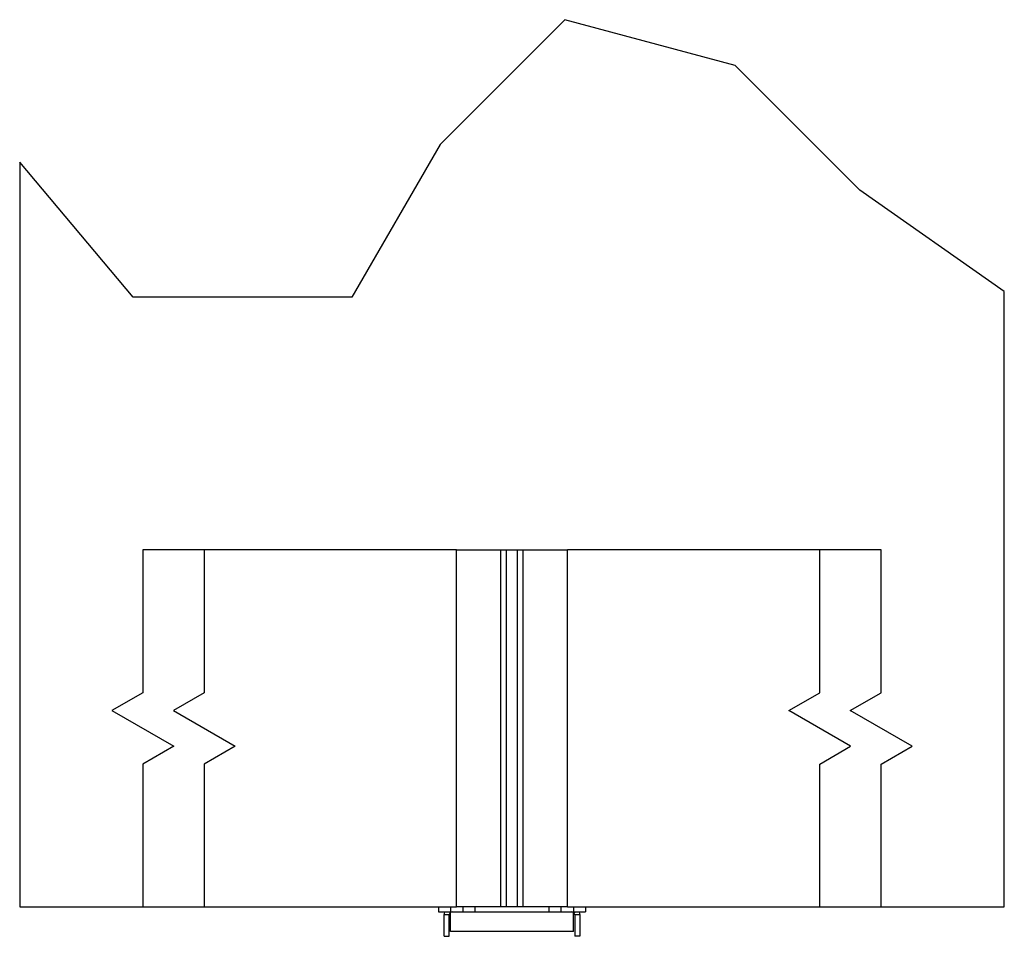
# Model space of a CAD drawing. Units: millimetres. Extents: x 10 to 414, y 10 to 584.
# Drawn here: x 100 to 180, y 186 to 260 of the extents above; entities that cross this region are included whole.
import ezdxf

# ---------------------------------------------------------------- set-up
doc = ezdxf.new("R2010")
doc.units = ezdxf.units.MM
doc.header["$LTSCALE"] = 2
doc.layers.add('Visible (ISO)', color=7, linetype='Continuous', lineweight=25)

msp = doc.modelspace()

# ---------------------------------------------------------------- linework, layer by layer
at = {"layer": 'Visible (ISO)'}
for p, q in [((144.209, 260.287), (134.076, 250.154)), ((158.05, 256.578), (144.209, 260.287)), ((168.183, 246.446), (158.05, 256.578)), ((134.076, 250.154), (126.911, 237.744)), ((99.922, 248.722), (99.922, 188.226)), ((109.133, 237.744), (99.922, 248.722)), ((179.922, 238.226), (168.183, 246.446)), ((126.911, 237.744), (109.133, 237.744)), ((179.922, 188.226), (179.922, 238.226)), ((109.922, 217.226), (109.922, 205.626)), ((114.922, 217.226), (109.922, 217.226)), ((114.922, 217.226), (114.922, 205.626)), ((135.422, 217.226), (114.922, 217.226)), ((135.422, 217.226), (139.022, 217.226)), ((135.422, 188.226), (135.422, 217.226)), ((139.022, 217.226), (139.472, 217.226)), ((139.022, 188.226), (139.022, 217.226)), ((139.472, 217.226), (140.372, 217.226)), ((139.472, 188.226), (139.472, 217.226)), ((140.372, 217.226), (140.822, 217.226)), ((140.372, 188.226), (140.372, 217.226)), ((140.822, 217.226), (144.422, 217.226)), ((140.822, 188.226), (140.822, 217.226)), ((164.922, 217.226), (144.422, 217.226)), ((144.422, 188.226), (144.422, 217.226)), ((169.922, 217.226), (164.922, 217.226)), ((164.922, 205.626), (164.922, 217.226)), ((169.922, 205.626), (169.922, 217.226)), ((109.922, 205.626), (107.41, 204.176)), ((114.922, 205.626), (112.41, 204.176)), ((162.41, 204.176), (164.922, 205.626)), ((167.41, 204.176), (169.922, 205.626)), ((107.41, 204.176), (112.433, 201.276)), ((112.41, 204.176), (117.433, 201.276)), ((167.433, 201.276), (162.41, 204.176)), ((172.433, 201.276), (167.41, 204.176)), ((112.433, 201.276), (109.922, 199.826)), ((117.433, 201.276), (114.922, 199.826)), ((164.922, 199.826), (167.433, 201.276)), ((169.922, 199.826), (172.433, 201.276)), ((109.922, 199.826), (109.922, 188.226)), ((114.922, 199.826), (114.922, 188.226)), ((164.922, 188.226), (164.922, 199.826)), ((169.922, 188.226), (169.922, 199.826)), ((99.922, 188.226), (109.922, 188.226)), ((109.922, 188.226), (114.922, 188.226)), ((114.922, 188.226), (134.134, 188.226)), ((133.941, 188.226), (133.941, 187.826)), ((134.134, 188.226), (134.919, 188.226)), ((134.919, 188.226), (135.422, 188.226)), ((134.919, 188.226), (134.919, 187.826)), ((139.022, 188.226), (135.422, 188.226)), ((135.922, 188.226), (135.922, 187.826)), ((136.922, 187.826), (136.922, 188.226)), ((139.472, 188.226), (139.022, 188.226)), ((140.372, 188.226), (139.472, 188.226)), ((140.822, 188.226), (140.372, 188.226)), ((144.422, 188.226), (140.822, 188.226)), ((142.922, 188.226), (142.922, 187.826)), ((143.922, 187.826), (143.922, 188.226)), ((144.422, 188.226), (144.925, 188.226)), ((144.925, 188.226), (145.709, 188.226)), ((144.925, 188.226), (144.925, 187.826)), ((145.709, 188.226), (164.922, 188.226)), ((145.902, 188.226), (145.902, 187.826)), ((164.922, 188.226), (169.922, 188.226)), ((169.922, 188.226), (179.922, 188.226)), ((133.941, 187.826), (134.919, 187.826)), ((134.422, 185.845), (134.422, 187.576)), ((134.646, 187.576), (134.422, 187.576)), ((134.822, 187.576), (134.646, 187.576)), ((134.889, 187.746), (134.803, 187.826)), ((134.822, 185.845), (134.822, 187.576)), ((134.919, 187.826), (135.922, 187.826)), ((134.922, 186.226), (134.922, 187.776)), ((135.922, 187.826), (136.922, 187.826)), ((136.922, 187.826), (142.922, 187.826)), ((142.922, 187.826), (143.922, 187.826)), ((143.922, 187.826), (144.925, 187.826)), ((144.922, 186.226), (144.922, 187.776)), ((144.925, 187.826), (145.902, 187.826)), ((144.955, 187.746), (145.041, 187.826)), ((145.022, 187.576), (145.022, 185.845)), ((145.198, 187.576), (145.022, 187.576)), ((145.422, 187.576), (145.198, 187.576)), ((145.422, 187.576), (145.422, 185.845)), ((134.422, 185.845), (134.822, 185.845)), ((144.922, 186.226), (134.922, 186.226)), ((145.422, 185.845), (145.022, 185.845))]:
    msp.add_line(p, q, dxfattribs=at)
for centre, start, end in [((135.072, 187.576), 90, 137.074), ((144.772, 187.576), 42.926, 90)]:
    msp.add_arc(centre, 0.25, start, end, dxfattribs=at)
for points, knots in [([(134.422, 187.576), (134.422, 187.658), (134.437, 187.738), (134.468, 187.818), (134.47, 187.822), (134.472, 187.826)], [0, 0, 0, 0, 0.1459866, 0.1459866, 0.1538361, 0.1538361, 0.1538361, 0.1538361]), ([(134.889, 187.746), (134.867, 187.724), (134.851, 187.697), (134.828, 187.639), (134.822, 187.608), (134.822, 187.576)], [0, 0, 0, 0, 0.0927849, 0.0927849, 0.1855698, 0.1855698, 0.1855698, 0.1855698]), ([(145.022, 187.576), (145.022, 187.608), (145.016, 187.639), (144.993, 187.697), (144.976, 187.724), (144.955, 187.746)], [0, 0, 0, 0, 0.0927849, 0.0927849, 0.1855698, 0.1855698, 0.1855698, 0.1855698]), ([(145.372, 187.826), (145.373, 187.822), (145.375, 187.818), (145.406, 187.738), (145.422, 187.658), (145.422, 187.576)], [0.1381372, 0.1381372, 0.1381372, 0.1381372, 0.1459866, 0.1459866, 0.2919733, 0.2919733, 0.2919733, 0.2919733])]:
    msp.add_open_spline(points, degree=3, knots=knots, dxfattribs=at)

doc.saveas('drawing.dxf')
